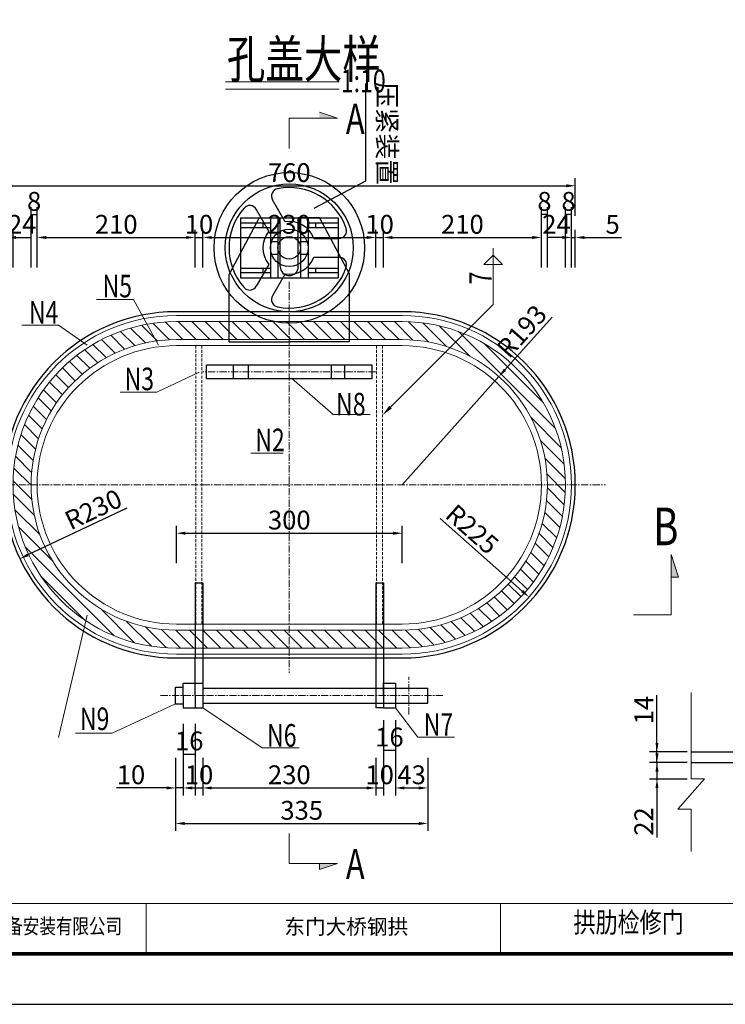
# Model space of a CAD drawing. Units: millimetres. Extents: x 17821 to 23456, y -296 to 1696.
# Drawn here: x 18290 to 19227, y -296 to 1012 of the extents above; entities that cross this region are included whole.
import ezdxf
from ezdxf import colors
from ezdxf.entities.mleader import LeaderData, LeaderLine
from ezdxf.enums import TextEntityAlignment as Align
from ezdxf.math import Vec2, Vec3

# ---------------------------------------------------------------- set-up
doc = ezdxf.new("R2010")
doc.units = ezdxf.units.MM
doc.header["$LTSCALE"] = 0.3
doc.linetypes.add('CENTER', pattern=[50.8, 31.75, -6.35, 6.35, -6.35])
doc.linetypes.add('DASHED', pattern=[19.05, 12.7, -6.35])
doc.layers.get('Defpoints').update_dxf_attribs({"color": 8})
for name, color, linetype, lineweight in [('中心线', 2, 'CENTER', 15), ('文字', 7, 'Continuous', 15), ('构造细实线', 7, 'Continuous', 20), ('构造虚线', 6, 'DASHED', 20), ('标注', 3, 'Continuous', 15), ('注释线', 3, 'Continuous', 15), ('钢结构', 4, 'Continuous', 25), ('阴影线', 8, 'Continuous', 15)]:
    doc.layers.add(name, color=color, linetype=linetype, lineweight=lineweight)
for name, color, linetype in [('中粗轮廓线', 4, 'Continuous'), ('图框', 7, 'Continuous'), ('尺寸标注层', 3, 'Continuous')]:
    doc.layers.add(name, color=color, linetype=linetype)
doc.styles.add('fsdb1', font='tssdeng.shx', dxfattribs={"bigfont": 'hztxt.shx'})
doc.styles.get("Standard").update_dxf_attribs({"font": 'tssdeng.shx', "bigfont": 'hztxt.shx'})
doc.styles.add('YQ_TEXT', font='SUPEROS.SHX', dxfattribs={"width": 0.8, "bigfont": 'HZDX.SHX'})
doc.styles.add('图框字体', font='tssdeng.shx', dxfattribs={"bigfont": 'hztxt.shx'})
doc.styles.add('桥梁', font='tssdeng.shx', dxfattribs={"bigfont": 'hztxt.shx'})
doc.dimstyles.new('1-10', dxfattribs={"dimscale": 10, "dimtxt": 2.5, "dimasz": 1.2, "dimexe": 1, "dimexo": 1, "dimgap": 0.5, "dimtad": 1, "dimdec": 0, "dimdsep": 46, "dimtxsty": '桥梁', "dimcen": 0, "dimclrd": 256, "dimclre": 256, "dimclrt": 256, "dimadec": 3, "dimazin": 3, "dimtfac": 1, "dimtdec": 0, "dimtmove": 0, "dimatfit": 3, "dimfxl": 4, "dimfxlon": 1, "dimtolj": 1, "dimtzin": 0, "dimarcsym": 0})

# ---------------------------------------------------------------- blocks, each defined once
blk = doc.blocks.new('*D290')
at = {"layer": 'Defpoints', "color": 0}
for p in [(19198.3, 39.3), (19136.6, 25.3), (19198.3, 25.3)]:
    blk.add_point(p, dxfattribs=at)
at = {"layer": '标注', "lineweight": -2}
for p, q in [((19136.6, 51.3), (19136.6, 114.9)), ((19176.6, 39.3), (19126.6, 39.3)), ((19136.6, 25.3), (19136.6, 39.3)), ((19176.6, 25.3), (19126.6, 25.3)), ((19136.6, 13.3), (19136.6, 1.3))]:
    blk.add_line(p, q, dxfattribs=at)
at = {"layer": '标注'}
for points in [[(19134.6, 51.3), (19138.6, 51.3), (19136.6, 39.3)], [(19134.6, 13.3), (19138.6, 13.3), (19136.6, 25.3)]]:
    blk.add_solid(points, dxfattribs=at)
at = {"layer": '标注', "insert": (19119.1, 95), "char_height": 25, "attachment_point": 5, "rotation": 90, "style": '桥梁'}
blk.add_mtext('\\A1;14', dxfattribs=at)
blk = doc.blocks.new('*D291')
at = {"layer": 'Defpoints', "color": 0}
for p in [(19198.3, 25.3), (19136.6, 3.3), (19198.3, 3.3)]:
    blk.add_point(p, dxfattribs=at)
at = {"layer": '标注', "lineweight": -2}
for p, q in [((19136.6, 37.3), (19136.6, 49.3)), ((19176.6, 25.3), (19126.6, 25.3)), ((19136.6, 25.3), (19136.6, 3.3)), ((19176.6, 3.3), (19126.6, 3.3)), ((19136.6, -8.7), (19136.6, -74.4))]:
    blk.add_line(p, q, dxfattribs=at)
at = {"layer": '标注'}
for points in [[(19134.6, 37.3), (19138.6, 37.3), (19136.6, 25.3)], [(19134.6, -8.7), (19138.6, -8.7), (19136.6, 3.3)]]:
    blk.add_solid(points, dxfattribs=at)
at = {"layer": '标注', "insert": (19119.1, -53.1), "char_height": 25, "attachment_point": 5, "rotation": 90, "style": '桥梁'}
blk.add_mtext('\\A1;22', dxfattribs=at)
blk = doc.blocks.new('*D237')
at = {"layer": 'Defpoints', "color": 0}
for p in [(18185, 164.3), (18498.1, 164.3), (18477.1, 114.3)]:
    blk.add_point(p, dxfattribs=at)
at = {"layer": '标注', "lineweight": -2}
for p, q in [((18225, 164.3), (18175, 164.3)), ((18185, 126.3), (18185, 152.3)), ((18225, 114.3), (18175, 114.3))]:
    blk.add_line(p, q, dxfattribs=at)
at = {"layer": '标注'}
for points in [[(18183, 152.3), (18187, 152.3), (18185, 164.3)], [(18183, 126.3), (18187, 126.3), (18185, 114.3)]]:
    blk.add_solid(points, dxfattribs=at)
at = {"layer": '标注', "insert": (18167.5, 139.3), "char_height": 25, "attachment_point": 5, "rotation": 90, "style": '桥梁'}
blk.add_mtext('\\A1;50', dxfattribs=at)
blk = doc.blocks.new('*D238')
at = {"layer": 'Defpoints', "color": 0}
for p in [(18185, 624.3), (18498.1, 624.3), (18498.1, 164.3)]:
    blk.add_point(p, dxfattribs=at)
at = {"layer": '标注', "lineweight": -2}
for p, q in [((18225, 624.3), (18175, 624.3)), ((18185, 176.3), (18185, 612.3)), ((18225, 164.3), (18175, 164.3))]:
    blk.add_line(p, q, dxfattribs=at)
at = {"layer": '标注'}
for points in [[(18183, 612.3), (18187, 612.3), (18185, 624.3)], [(18183, 176.3), (18187, 176.3), (18185, 164.3)]]:
    blk.add_solid(points, dxfattribs=at)
at = {"layer": '标注', "insert": (18167.5, 394.3), "char_height": 25, "attachment_point": 5, "rotation": 90, "style": '桥梁'}
blk.add_mtext('\\A1;460', dxfattribs=at)
blk = doc.blocks.new('*D239')
at = {"layer": 'Defpoints', "color": 0}
for p in [(18523.1, 723), (18313.1, 622.3), (18523.1, 622.3)]:
    blk.add_point(p, dxfattribs=at)
at = {"layer": '标注', "lineweight": -2}
for p, q in [((18313.1, 683), (18313.1, 733)), ((18523.1, 683), (18523.1, 733)), ((18325.1, 723), (18511.1, 723))]:
    blk.add_line(p, q, dxfattribs=at)
at = {"layer": '标注'}
for points in [[(18325.1, 725), (18325.1, 721), (18313.1, 723)], [(18511.1, 725), (18511.1, 721), (18523.1, 723)]]:
    blk.add_solid(points, dxfattribs=at)
at = {"layer": '标注', "insert": (18418.1, 740.5), "char_height": 25, "attachment_point": 5, "style": '桥梁'}
blk.add_mtext('\\A1;210', dxfattribs=at)
blk = doc.blocks.new('*D240')
at = {"layer": 'Defpoints', "color": 0}
for p in [(18533.1, 723), (18523.1, 622.3), (18533.1, 622.3)]:
    blk.add_point(p, dxfattribs=at)
at = {"layer": '标注', "lineweight": -2}
for p, q in [((18523.1, 683), (18523.1, 733)), ((18533.1, 683), (18533.1, 733)), ((18523.1, 723), (18533.1, 723))]:
    blk.add_line(p, q, dxfattribs=at)
at = {"layer": '标注', "insert": (18528.1, 740.5), "char_height": 25, "attachment_point": 5, "style": '桥梁'}
blk.add_mtext('\\A1;10', dxfattribs=at)
blk = doc.blocks.new('*D241')
at = {"layer": 'Defpoints', "color": 0}
for p in [(18763.1, 723), (18533.1, 622.3), (18763.1, 622.3)]:
    blk.add_point(p, dxfattribs=at)
at = {"layer": '标注', "lineweight": -2}
for p, q in [((18533.1, 683), (18533.1, 733)), ((18763.1, 683), (18763.1, 733)), ((18545.1, 723), (18751.1, 723))]:
    blk.add_line(p, q, dxfattribs=at)
at = {"layer": '标注'}
for points in [[(18545.1, 725), (18545.1, 721), (18533.1, 723)], [(18751.1, 725), (18751.1, 721), (18763.1, 723)]]:
    blk.add_solid(points, dxfattribs=at)
at = {"layer": '标注', "insert": (18648.1, 740.5), "char_height": 25, "attachment_point": 5, "style": '桥梁'}
blk.add_mtext('\\A1;230', dxfattribs=at)
blk = doc.blocks.new('*D242')
at = {"layer": 'Defpoints', "color": 0}
for p in [(18773.1, 723), (18763.1, 622.3), (18773.1, 622.3)]:
    blk.add_point(p, dxfattribs=at)
at = {"layer": '标注', "lineweight": -2}
for p, q in [((18763.1, 683), (18763.1, 733)), ((18773.1, 683), (18773.1, 733)), ((18763.1, 723), (18773.1, 723))]:
    blk.add_line(p, q, dxfattribs=at)
at = {"layer": '标注', "insert": (18768.1, 740.5), "char_height": 25, "attachment_point": 5, "style": '桥梁'}
blk.add_mtext('\\A1;10', dxfattribs=at)
blk = doc.blocks.new('*D243')
at = {"layer": 'Defpoints', "color": 0}
for p in [(18983.1, 723), (18773.1, 622.3), (18983.1, 622.3)]:
    blk.add_point(p, dxfattribs=at)
at = {"layer": '标注', "lineweight": -2}
for p, q in [((18773.1, 683), (18773.1, 733)), ((18983.1, 683), (18983.1, 733)), ((18785.1, 723), (18971.1, 723))]:
    blk.add_line(p, q, dxfattribs=at)
at = {"layer": '标注'}
for points in [[(18785.1, 725), (18785.1, 721), (18773.1, 723)], [(18971.1, 725), (18971.1, 721), (18983.1, 723)]]:
    blk.add_solid(points, dxfattribs=at)
at = {"layer": '标注', "insert": (18878.1, 740.5), "char_height": 25, "attachment_point": 5, "style": '桥梁'}
blk.add_mtext('\\A1;210', dxfattribs=at)
blk = doc.blocks.new('*D244')
at = {"layer": 'Defpoints', "color": 0}
for p in [(19028.1, 791.7), (18268.1, 394.3), (19028.1, 394.3)]:
    blk.add_point(p, dxfattribs=at)
at = {"layer": '标注', "lineweight": -2}
for p, q in [((18268.1, 751.7), (18268.1, 801.7)), ((19028.1, 751.7), (19028.1, 801.7)), ((18280.1, 791.7), (19016.1, 791.7))]:
    blk.add_line(p, q, dxfattribs=at)
at = {"layer": '标注'}
for points in [[(18280.1, 793.7), (18280.1, 789.7), (18268.1, 791.7)], [(19016.1, 793.7), (19016.1, 789.7), (19028.1, 791.7)]]:
    blk.add_solid(points, dxfattribs=at)
at = {"layer": '标注', "insert": (18648.1, 809.2), "char_height": 25, "attachment_point": 5, "style": '桥梁'}
blk.add_mtext('\\A1;760', dxfattribs=at)
blk = doc.blocks.new('*D245')
at = {"layer": 'Defpoints', "color": 0}
for p in [(18497.1, 103.3), (18507.1, 97.8), (18507.1, -8.5)]:
    blk.add_point(p, dxfattribs=at)
at = {"layer": '标注', "lineweight": -2}
for p, q in [((18497.1, 31.5), (18497.1, -18.5)), ((18507.1, 31.5), (18507.1, -18.5)), ((18485.1, -8.5), (18418.3, -8.5)), ((18507.1, -8.5), (18497.1, -8.5)), ((18519.1, -8.5), (18531.1, -8.5))]:
    blk.add_line(p, q, dxfattribs=at)
at = {"layer": '标注'}
for points in [[(18485.1, -6.5), (18485.1, -10.5), (18497.1, -8.5)], [(18519.1, -6.5), (18519.1, -10.5), (18507.1, -8.5)]]:
    blk.add_solid(points, dxfattribs=at)
at = {"layer": '标注', "insert": (18437.7, 9), "char_height": 25, "attachment_point": 5, "style": '桥梁'}
blk.add_mtext('\\A1;10', dxfattribs=at)
blk = doc.blocks.new('*D246')
at = {"layer": 'Defpoints', "color": 0}
for p in [(18507.1, 97.8), (18523.1, 97.8), (18523.1, 36.5)]:
    blk.add_point(p, dxfattribs=at)
at = {"layer": '标注', "lineweight": -2}
for p, q in [((18507.1, 76.5), (18507.1, 26.5)), ((18523.1, 76.5), (18523.1, 26.5)), ((18507.1, 36.5), (18523.1, 36.5))]:
    blk.add_line(p, q, dxfattribs=at)
at = {"layer": '标注', "insert": (18515.1, 54), "char_height": 25, "attachment_point": 5, "style": '桥梁'}
blk.add_mtext('\\A1;16', dxfattribs=at)
blk = doc.blocks.new('*D247')
at = {"layer": 'Defpoints', "color": 0}
for p in [(18523.1, 97.8), (18533.1, 97.8), (18533.1, -8.5)]:
    blk.add_point(p, dxfattribs=at)
at = {"layer": '标注', "lineweight": -2}
for p, q in [((18523.1, 31.5), (18523.1, -18.5)), ((18533.1, 31.5), (18533.1, -18.5)), ((18523.1, -8.5), (18533.1, -8.5))]:
    blk.add_line(p, q, dxfattribs=at)
at = {"layer": '标注', "insert": (18528.1, 9), "char_height": 25, "attachment_point": 5, "style": '桥梁'}
blk.add_mtext('\\A1;10', dxfattribs=at)
blk = doc.blocks.new('*D248')
at = {"layer": 'Defpoints', "color": 0}
for p in [(18533.1, 97.8), (18763.1, 97.8), (18763.1, -8.5)]:
    blk.add_point(p, dxfattribs=at)
at = {"layer": '标注', "lineweight": -2}
for p, q in [((18533.1, 31.5), (18533.1, -18.5)), ((18763.1, 31.5), (18763.1, -18.5)), ((18545.1, -8.5), (18751.1, -8.5))]:
    blk.add_line(p, q, dxfattribs=at)
at = {"layer": '标注'}
for points in [[(18545.1, -6.5), (18545.1, -10.5), (18533.1, -8.5)], [(18751.1, -6.5), (18751.1, -10.5), (18763.1, -8.5)]]:
    blk.add_solid(points, dxfattribs=at)
at = {"layer": '标注', "insert": (18648.1, 9), "char_height": 25, "attachment_point": 5, "style": '桥梁'}
blk.add_mtext('\\A1;230', dxfattribs=at)
blk = doc.blocks.new('*D249')
at = {"layer": 'Defpoints', "color": 0}
for p in [(18763.1, 97.8), (18773.1, 97.8), (18773.1, -8.5)]:
    blk.add_point(p, dxfattribs=at)
at = {"layer": '标注', "lineweight": -2}
for p, q in [((18763.1, 31.5), (18763.1, -18.5)), ((18773.1, 31.5), (18773.1, -18.5)), ((18763.1, -8.5), (18773.1, -8.5))]:
    blk.add_line(p, q, dxfattribs=at)
at = {"layer": '标注', "insert": (18768.1, 9), "char_height": 25, "attachment_point": 5, "style": '桥梁'}
blk.add_mtext('\\A1;10', dxfattribs=at)
blk = doc.blocks.new('*D250')
at = {"layer": 'Defpoints', "color": 0}
for p in [(18773.1, 97.8), (18789.1, 97.8), (18789.1, 41.6)]:
    blk.add_point(p, dxfattribs=at)
at = {"layer": '标注', "lineweight": -2}
for p, q in [((18773.1, 81.6), (18773.1, 31.6)), ((18789.1, 81.6), (18789.1, 31.6)), ((18773.1, 41.6), (18789.1, 41.6))]:
    blk.add_line(p, q, dxfattribs=at)
at = {"layer": '标注', "insert": (18781.1, 59.1), "char_height": 25, "attachment_point": 5, "style": '桥梁'}
blk.add_mtext('\\A1;16', dxfattribs=at)
blk = doc.blocks.new('*D251')
at = {"layer": 'Defpoints', "color": 0}
for p in [(18789.1, 97.8), (18832.1, 104.3), (18832.1, -8.5)]:
    blk.add_point(p, dxfattribs=at)
at = {"layer": '标注', "lineweight": -2}
for p, q in [((18789.1, 31.5), (18789.1, -18.5)), ((18832.1, 31.5), (18832.1, -18.5)), ((18801.1, -8.5), (18820.1, -8.5))]:
    blk.add_line(p, q, dxfattribs=at)
at = {"layer": '标注'}
for points in [[(18801.1, -6.5), (18801.1, -10.5), (18789.1, -8.5)], [(18820.1, -6.5), (18820.1, -10.5), (18832.1, -8.5)]]:
    blk.add_solid(points, dxfattribs=at)
at = {"layer": '标注', "insert": (18810.6, 9), "char_height": 25, "attachment_point": 5, "style": '桥梁'}
blk.add_mtext('\\A1;43', dxfattribs=at)
blk = doc.blocks.new('*D252')
at = {"layer": 'Defpoints', "color": 0}
for p in [(18498.1, 394.3), (18290.1, 296.1)]:
    blk.add_point(p, dxfattribs=at)
at = {"layer": '标注', "lineweight": -2}
blk.add_line((18432.3, 363.3), (18300.9, 301.3), dxfattribs=at)
at = {"layer": '标注'}
blk.add_solid([(18300.1, 303.1), (18301.8, 299.4), (18290.1, 296.1)], dxfattribs=at)
at = {"layer": '标注', "insert": (18387.7, 361.6), "char_height": 25, "attachment_point": 5, "rotation": 25.2619, "style": '桥梁'}
blk.add_mtext('\\A1;R230', dxfattribs=at)
blk = doc.blocks.new('*D253')
at = {"layer": 'Defpoints', "color": 0}
for p in [(18798.1, 394.3), (18966.5, 245.2)]:
    blk.add_point(p, dxfattribs=at)
at = {"layer": '标注', "lineweight": -2}
blk.add_line((18848.7, 349.4), (18957.6, 253.1), dxfattribs=at)
at = {"layer": '标注'}
blk.add_solid([(18958.9, 254.6), (18956.2, 251.6), (18966.5, 245.2)], dxfattribs=at)
at = {"layer": '标注', "insert": (18891.1, 335.3), "char_height": 25, "attachment_point": 5, "rotation": 318.4885, "style": '桥梁'}
blk.add_mtext('\\A1;R225', dxfattribs=at)
blk = doc.blocks.new('*D254')
at = {"layer": 'Defpoints', "color": 0}
for p in [(18798.1, 330), (18498.1, 164.3), (18798.1, 164.3)]:
    blk.add_point(p, dxfattribs=at)
at = {"layer": '标注', "lineweight": -2}
for p, q in [((18498.1, 290), (18498.1, 340)), ((18510.1, 330), (18786.1, 330)), ((18798.1, 290), (18798.1, 340))]:
    blk.add_line(p, q, dxfattribs=at)
at = {"layer": '标注'}
for points in [[(18510.1, 332), (18510.1, 328), (18498.1, 330)], [(18786.1, 332), (18786.1, 328), (18798.1, 330)]]:
    blk.add_solid(points, dxfattribs=at)
at = {"layer": '标注', "insert": (18648.1, 347.5), "char_height": 25, "attachment_point": 5, "style": '桥梁'}
blk.add_mtext('\\A1;300', dxfattribs=at)
blk = doc.blocks.new('*D297')
at = {"layer": 'Defpoints', "color": 0}
for p in [(18926.6, 538.2), (18798.1, 394.3)]:
    blk.add_point(p, dxfattribs=at)
at = {"layer": '标注', "lineweight": -2}
for p, q in [((18997.3, 617.3), (18934.6, 547.2)), ((18798.1, 394.3), (18926.6, 538.2))]:
    blk.add_line(p, q, dxfattribs=at)
at = {"layer": '标注'}
blk.add_solid([(18933.1, 548.5), (18936.1, 545.8), (18926.6, 538.2)], dxfattribs=at)
at = {"layer": '标注', "insert": (18956.9, 598.4), "char_height": 25, "attachment_point": 5, "rotation": 48.221, "style": '桥梁'}
blk.add_mtext('\\A1;R193', dxfattribs=at)
blk = doc.blocks.new('*D292')
at = {"layer": 'Defpoints', "color": 0}
for p in [(18273.1, 723), (18268.1, 282.2), (18273.1, 282.2)]:
    blk.add_point(p, dxfattribs=at)
at = {"layer": '标注', "lineweight": -2}
for p, q in [((18268.1, 683), (18268.1, 733)), ((18273.1, 683), (18273.1, 733)), ((18256.1, 723), (18206.6, 723)), ((18273.1, 723), (18268.1, 723)), ((18285.1, 723), (18297.1, 723))]:
    blk.add_line(p, q, dxfattribs=at)
at = {"layer": '标注'}
for points in [[(18256.1, 725), (18256.1, 721), (18268.1, 723)], [(18285.1, 725), (18285.1, 721), (18273.1, 723)]]:
    blk.add_solid(points, dxfattribs=at)
at = {"layer": '标注', "insert": (18218.4, 740.5), "char_height": 25, "attachment_point": 5, "style": '桥梁'}
blk.add_mtext('\\A1;5', dxfattribs=at)
blk = doc.blocks.new('*D294')
at = {"layer": 'Defpoints', "color": 0}
for p in [(18305.1, 723), (18281.1, 282.2), (18305.1, 282.2)]:
    blk.add_point(p, dxfattribs=at)
at = {"layer": '标注', "lineweight": -2}
for p, q in [((18281.1, 683), (18281.1, 733)), ((18305.1, 683), (18305.1, 733)), ((18281.1, 723), (18305.1, 723))]:
    blk.add_line(p, q, dxfattribs=at)
at = {"layer": '标注', "insert": (18293.1, 740.5), "char_height": 25, "attachment_point": 5, "style": '桥梁'}
blk.add_mtext('\\A1;24', dxfattribs=at)
blk = doc.blocks.new('*D295')
at = {"layer": 'Defpoints', "color": 0}
for p in [(18313.1, 753.5), (18305.1, 282.2), (18313.1, 282.2)]:
    blk.add_point(p, dxfattribs=at)
at = {"layer": '标注', "lineweight": -2}
for p, q in [((18305.1, 713.5), (18305.1, 763.5)), ((18313.1, 713.5), (18313.1, 763.5)), ((18305.1, 753.5), (18313.1, 753.5))]:
    blk.add_line(p, q, dxfattribs=at)
at = {"layer": '标注', "insert": (18309.1, 771), "char_height": 25, "attachment_point": 5, "style": '桥梁'}
blk.add_mtext('\\A1;8', dxfattribs=at)
blk = doc.blocks.new('*D296')
at = {"layer": 'Defpoints', "color": 0}
for p in [(18497.1, 210.4), (18832.1, 210.4), (18832.1, -55.7)]:
    blk.add_point(p, dxfattribs=at)
at = {"layer": '标注', "lineweight": -2}
for p, q in [((18497.1, -15.7), (18497.1, -65.7)), ((18832.1, -15.7), (18832.1, -65.7)), ((18509.1, -55.7), (18820.1, -55.7))]:
    blk.add_line(p, q, dxfattribs=at)
at = {"layer": '标注'}
for points in [[(18509.1, -53.7), (18509.1, -57.7), (18497.1, -55.7)], [(18820.1, -53.7), (18820.1, -57.7), (18832.1, -55.7)]]:
    blk.add_solid(points, dxfattribs=at)
at = {"layer": '标注', "insert": (18664.6, -38.2), "char_height": 25, "attachment_point": 5, "style": '桥梁'}
blk.add_mtext('\\A1;335', dxfattribs=at)
blk = doc.blocks.new('双面角焊缝_左')
at = {"layer": '注释线'}
for p, q in [((5.27, 0), (0, 0)), ((3.1, 1.23), (3.1, 0)), ((3.1, 0), (3.1, 1.23)), ((3.1, 1.23), (4.34, 0)), ((3.1, -1.23), (3.1, 0)), ((3.1, 0), (3.1, -1.23)), ((3.1, -1.23), (4.34, 0))]:
    blk.add_line(p, q, dxfattribs=at)
at = {"layer": '文字', "style": '桥梁', "width": 0.75}
blk.add_attdef('焊脚尺寸', text='', height=3, dxfattribs=at).set_placement((1.31, 0.17), align=Align.CENTER)
blk = doc.blocks.new('*D233')
at = {"layer": 'Defpoints', "color": 0}
for p in [(19023.1, 723), (19023.1, 282.2), (19028.1, 282.2)]:
    blk.add_point(p, dxfattribs=at)
at = {"layer": '标注', "lineweight": -2}
for p, q in [((19023.1, 683), (19023.1, 733)), ((19028.1, 683), (19028.1, 733)), ((19011.1, 723), (18999.1, 723)), ((19023.1, 723), (19028.1, 723)), ((19040.1, 723), (19089.5, 723))]:
    blk.add_line(p, q, dxfattribs=at)
at = {"layer": '标注'}
for points in [[(19011.1, 725), (19011.1, 721), (19023.1, 723)], [(19040.1, 725), (19040.1, 721), (19028.1, 723)]]:
    blk.add_solid(points, dxfattribs=at)
at = {"layer": '标注', "insert": (19077.7, 740.5), "char_height": 25, "attachment_point": 5, "style": '桥梁'}
blk.add_mtext('\\A1;5', dxfattribs=at)
blk = doc.blocks.new('*D234')
at = {"layer": 'Defpoints', "color": 0}
for p in [(19015.1, 753.5), (19015.1, 282.2), (19023.1, 282.2)]:
    blk.add_point(p, dxfattribs=at)
at = {"layer": '标注', "lineweight": -2}
for p, q in [((19015.1, 713.5), (19015.1, 763.5)), ((19023.1, 713.5), (19023.1, 763.5)), ((19023.1, 753.5), (19015.1, 753.5))]:
    blk.add_line(p, q, dxfattribs=at)
at = {"layer": '标注', "insert": (19019.1, 771), "char_height": 25, "attachment_point": 5, "style": '桥梁'}
blk.add_mtext('\\A1;8', dxfattribs=at)
blk = doc.blocks.new('*D235')
at = {"layer": 'Defpoints', "color": 0}
for p in [(18991.1, 723), (18991.1, 282.2), (19015.1, 282.2)]:
    blk.add_point(p, dxfattribs=at)
at = {"layer": '标注', "lineweight": -2}
for p, q in [((18991.1, 683), (18991.1, 733)), ((19015.1, 683), (19015.1, 733)), ((19015.1, 723), (18991.1, 723))]:
    blk.add_line(p, q, dxfattribs=at)
at = {"layer": '标注', "insert": (19003.1, 740.5), "char_height": 25, "attachment_point": 5, "style": '桥梁'}
blk.add_mtext('\\A1;24', dxfattribs=at)
blk = doc.blocks.new('*D236')
at = {"layer": 'Defpoints', "color": 0}
for p in [(18983.1, 753.5), (18983.1, 282.2), (18991.1, 282.2)]:
    blk.add_point(p, dxfattribs=at)
at = {"layer": '标注', "lineweight": -2}
for p, q in [((18983.1, 713.5), (18983.1, 763.5)), ((18991.1, 713.5), (18991.1, 763.5)), ((18991.1, 753.5), (18983.1, 753.5))]:
    blk.add_line(p, q, dxfattribs=at)
at = {"layer": '标注', "insert": (18987.1, 771), "char_height": 25, "attachment_point": 5, "style": '桥梁'}
blk.add_mtext('\\A1;8', dxfattribs=at)
blk = doc.blocks.new('A$Ce66723ea')
at = {"layer": '中粗轮廓线', "linetype": 'Continuous'}
for p, q in [((178.3, 140), (253.3, 180)), ((343.3, 180), (253.3, 180)), ((343.3, 180), (343.3, 100)), ((178.3, 35), (178.3, 165)), ((178.3, 165), (258.3, 165)), ((185.3, 125), (185.3, 165)), ((191.3, 125), (191.3, 165)), ((205.8, 132.7), (205.8, 166.3)), ((230.8, 132.7), (230.8, 166.3)), ((245.3, 125), (245.3, 165)), ((251.3, 125), (251.3, 165)), ((258.3, 35), (258.3, 165)), ((178.3, 140), (178.3, 112)), ((185.3, 135), (191.3, 135)), ((245.3, 135), (251.3, 135)), ((178.3, 125), (258.3, 125)), ((209.8, 115), (209.8, 125)), ((226.8, 115), (226.8, 125)), ((178.3, 115), (258.3, 115)), ((243.3, 112), (178.3, 112)), ((183.7, 94.5), (154.6, 77.7)), ((252.8, 94.5), (281.9, 77.7)), ((343.3, 20), (343.3, 100)), ((243.3, 88), (178.3, 88)), ((178.3, 60), (178.3, 88)), ((178.3, 85), (258.3, 85)), ((209.8, 75), (209.8, 85)), ((226.8, 75), (226.8, 85)), ((196.2, 72.8), (167.1, 56)), ((178.3, 75), (258.3, 75)), ((185.3, 35), (185.3, 75)), ((191.3, 35), (191.3, 75)), ((240.3, 72.8), (269.4, 56)), ((245.3, 35), (245.3, 75)), ((251.3, 35), (251.3, 75)), ((178.3, 60), (253.3, 20)), ((185.3, 65), (191.3, 65)), ((245.3, 65), (251.3, 65)), ((178.3, 35), (258.3, 35)), ((343.3, 20), (253.3, 20))]:
    blk.add_line(p, q, dxfattribs=at)
for radius in [100, 85, 25, 15]:
    blk.add_circle((218.3, 100), radius, dxfattribs=at)
for centre, radius, start, end in [((218.3, 100), 80, 108.7493, 191.2507), ((195.8, 166.3), 10, 0, 108.7493), ((240.8, 166.3), 10, 71.2507, 180), ((218.3, 100), 80, 348.7493, 71.2507), ((218.3, 100), 35, 110.9248, 189.0752), ((218.3, 100), 35, 350.9248, 69.0752), ((243.3, 100), 12, 0, 90), ((243.3, 100), 12, 270, 0), ((149.6, 86.3), 10, 191.2507, 300), ((286.9, 86.3), 10, 240, 348.7493), ((218.3, 100), 35, 230.9248, 309.0752), ((172.1, 47.4), 10, 120, 228.7493), ((264.4, 47.4), 10, 311.2507, 60), ((218.3, 100), 80, 228.7493, 311.2507)]:
    blk.add_arc(centre, radius, start, end, dxfattribs=at)
at = {"layer": '尺寸标注层', "linetype": 'Continuous'}
for p, q in [((129.3, 201.8), (0, 201.8)), ((165.6, 133), (129.3, 201.8))]:
    blk.add_line(p, q, dxfattribs=at)
at = {"layer": '尺寸标注层', "insert": (66.4, 226.7), "char_height": 25, "attachment_point": 5, "style": 'fsdb1'}
blk.add_mtext('压紧装置', dxfattribs=at)

msp = doc.modelspace()

# ---------------------------------------------------------------- hatches: boundary and pattern name
at = {"layer": '注释线'}
for points in [[(18688.06, 889.42), (18688.06, 881.42), (18712.06, 881.42)], [(19165.31, 271.67), (19155.31, 271.67), (19155.31, 301.67)], [(18688.06, -116.98), (18688.06, -108.98), (18712.06, -108.98)]]:
    msp.add_hatch(color=256, dxfattribs=at).paths.add_polyline_path(points)
at = {"layer": '阴影线'}
h = msp.add_hatch(dxfattribs=at)
h.set_pattern_fill('ANSI31', color=256, scale=4, angle=90, style=0)
h.set_pattern_definition([(135, (15374.672, 1743.49), (-8.980256, -8.980256), [])])
edge = h.paths.add_edge_path()
edge.add_arc((18798.06, 394.28), 217, 270, 450)
edge.add_line((18798.06, 611.28), (18498.06, 611.28))
edge.add_arc((18498.06, 394.28), 217, 90, 270)
edge.add_line((18498.06, 177.28), (18798.06, 177.28))
edge = h.paths.add_edge_path(flags=16)
edge.add_arc((18798.06, 394.28), 193, 270, 450)
edge.add_line((18798.06, 587.28), (18498.06, 587.28))
edge.add_arc((18498.06, 394.28), 193, 90, 270)
edge.add_line((18498.06, 201.28), (18798.06, 201.28))

# ---------------------------------------------------------------- linework, layer by layer
at = {"linetype": 'Continuous', "const_width": 1.34}
for points in [[(18022.08, -161.83), (20571.31, -161.83)], [(18458.13, -228.92), (18458.13, -161.83)], [(18928.83, -228.92), (18928.83, -161.83)]]:
    msp.add_lwpolyline(points, dxfattribs=at)
at = {"layer": '中心线'}
for p, q in [((18648.06, 664.28), (18648.06, 144.28)), ((18763.06, 544.28), (18533.06, 544.28)), ((18228.06, 394.28), (19068.06, 394.28)), ((18807.06, 89.28), (18807.06, 139.28)), ((18477.06, 114.28), (18852.06, 114.28))]:
    msp.add_line(p, q, dxfattribs=at)
at = {"layer": '图框', "lineweight": -2}
msp.add_lwpolyline([(17820.83, -296), (20638.39, -296), (20638.39, 1696.42), (17820.83, 1696.42)], close=True, dxfattribs=at)
at = {"layer": '图框', "lineweight": -2, "const_width": 4.7}
msp.add_lwpolyline([(18022.08, -228.92), (20571.31, -228.92), (20571.31, 1629.33), (18022.08, 1629.33)], close=True, dxfattribs=at)
at = {"layer": '构造细实线', "ltscale": 2}
for points in [[(18798.06, 169.28, 1), (18798.06, 619.28), (18498.06, 619.28, 1), (18498.06, 169.28)], [(18798.06, 177.28, 1), (18798.06, 611.28), (18498.06, 611.28, 1), (18498.06, 177.28)], [(18798.06, 201.28, 1), (18798.06, 587.28), (18498.06, 587.28, 1), (18498.06, 201.28)], [(18798.06, 209.28, 1), (18798.06, 579.28), (18498.06, 579.28, 1), (18498.06, 209.28)]]:
    msp.add_lwpolyline(points, format="xyb", close=True, dxfattribs=at)
at = {"layer": '构造虚线'}
for p, q in [((18524.06, 579.28), (18524.06, 209.28)), ((18532.06, 579.28), (18532.06, 209.28)), ((18764.06, 579.28), (18764.06, 209.28)), ((18772.06, 579.28), (18772.06, 209.28))]:
    msp.add_line(p, q, dxfattribs=at)
at = {"layer": '注释线', "color": 5}
msp.add_line((18563.24, 930.04), (18714.52, 930.04), dxfattribs=at)
at = {"layer": '注释线'}
for p, q in [((18563.24, 920.04), (18714.52, 920.04)), ((18648.06, 881.42), (18648.06, 841.42)), ((18648.06, 881.42), (18712.06, 881.42)), ((18688.06, 889.42), (18712.06, 881.42)), ((18440.91, 640.5), (18391.94, 640.5)), ((18440.91, 640.5), (18474.4, 579.98)), ((18341.48, 606.37), (18292.5, 606.37)), ((18341.48, 606.37), (18379.54, 579.98)), ((18528.55, 544.15), (18472.16, 517.54)), ((18650.91, 536.17), (18706.53, 487.98)), ((18472.16, 517.54), (18423.19, 517.54)), ((18755.5, 487.98), (18706.53, 487.98)), ((18597.06, 436.52), (18639.8, 436.52)), ((19155.31, 221.67), (19155.31, 301.67)), ((19165.31, 271.67), (19155.31, 301.67)), ((19165.31, 271.67), (19155.31, 271.67)), ((18341.48, 58.44), (18379.54, 221.05)), ((19155.31, 221.67), (19105.31, 221.67)), ((18497.06, 103.28), (18412.87, 64.31)), ((18612.12, 44.6), (18533.06, 97.78)), ((18789.06, 97.78), (18818.71, 59.03)), ((18412.87, 64.31), (18363.9, 64.31)), ((18867.68, 59.03), (18818.71, 59.03)), ((18661.1, 44.6), (18612.12, 44.6)), ((18648.06, -108.98), (18648.06, -68.98)), ((18648.06, -108.98), (18712.06, -108.98)), ((18688.06, -116.98), (18712.06, -108.98)), ((18688.06, -116.98), (18688.06, -108.98))]:
    msp.add_line(p, q, dxfattribs=at)
msp.add_lwpolyline([(19182.07, 118.39), (19182.07, 3.53), (19199.57, 3.53), (19164.57, -36.47), (19182.07, -36.47), (19182.07, -93.07)], dxfattribs=at)
at = {"layer": '钢结构', "ltscale": 2}
for p, q in [((18758.06, 553.28), (18538.06, 553.28)), ((18538.06, 535.28), (18538.06, 553.28)), ((18574.06, 535.28), (18574.06, 553.28)), ((18593.78, 535.28), (18593.78, 553.28)), ((18704.06, 535.28), (18704.06, 553.28)), ((18722.06, 535.28), (18722.06, 553.28)), ((18758.06, 535.28), (18758.06, 553.28)), ((18758.06, 535.28), (18538.06, 535.28)), ((18523.06, 264.28), (18523.06, 164.28)), ((18523.06, 264.28), (18533.06, 264.28)), ((18533.06, 264.28), (18533.06, 164.28)), ((18763.06, 264.28), (18763.06, 114.28)), ((18763.06, 264.28), (18773.06, 264.28)), ((18773.06, 264.28), (18773.06, 114.28)), ((18523.06, 114.28), (18523.06, 164.28)), ((18533.06, 164.28), (18533.06, 97.78)), ((18497.06, 103.28), (18497.06, 125.28)), ((18497.06, 125.28), (18507.06, 125.28)), ((18507.06, 114.28), (18507.06, 130.78)), ((18507.06, 130.78), (18533.06, 130.78)), ((18533.06, 124.28), (18789.06, 124.28)), ((18773.06, 114.28), (18773.06, 130.78)), ((18773.06, 130.78), (18789.06, 130.78)), ((18789.06, 130.78), (18789.06, 97.78)), ((18789.06, 124.28), (18832.06, 124.28)), ((18832.06, 104.28), (18832.06, 124.28)), ((18507.06, 114.28), (18507.06, 97.78)), ((18523.06, 114.28), (18523.06, 97.78)), ((18763.06, 114.28), (18763.06, 97.78)), ((18773.06, 114.28), (18773.06, 97.78)), ((18497.06, 103.28), (18507.06, 103.28)), ((18507.06, 97.78), (18533.06, 97.78)), ((18533.06, 104.28), (18789.06, 104.28)), ((18773.06, 97.78), (18763.06, 97.78)), ((18773.06, 97.78), (18789.06, 97.78)), ((18789.06, 104.28), (18832.06, 104.28)), ((19182.07, 39.31), (19582.89, 39.31)), ((19182.07, 25.31), (19582.89, 25.31))]:
    msp.add_line(p, q, dxfattribs=at)
msp.add_lwpolyline([(18798.06, 164.28, 1), (18798.06, 624.28), (18498.06, 624.28, 1), (18498.06, 164.28)], format="xyb", close=True, dxfattribs=at)

# ---------------------------------------------------------------- block references
at = {"layer": '构造细实线', "rotation": 270}
msp.add_blockref('A$Ce66723ea', (18548.06, 927.56), dxfattribs=at)

# ---------------------------------------------------------------- texts
at = {"width": 0.8}
for s, height, style, p in [('拱肋检修门', 26.834, 'YQ_TEXT', (19098.95, -190.56)), ('福建省工业设备安装有限公司', 20.1255, '图框字体', (18283.08, -194.78))]:
    msp.add_text(s, height=height, dxfattribs=dict(at, style=style)).set_placement(p, align=Align.MIDDLE)
at = {"insert": (18641.41, -209.16), "char_height": 20.125, "width": 148.2381, "attachment_point": 7, "style": '图框字体'}
msp.add_mtext('东门大桥钢拱', dxfattribs=at)
at = {"layer": '文字', "style": '桥梁', "width": 0.75}
for s, height, p in [('孔盖大样', 50, (18565.13, 935.04)), ('A', 40, (18723.33, 860.73)), ('N5', 30, (18399.91, 643.43)), ('N4', 30, (18302.11, 608.42)), ('N3', 30, (18429.17, 520.05)), ('N8', 30, (18710.28, 486.47)), ('N2', 30, (18602.83, 438.96)), ('N9', 30, (18369.81, 68.41)), ('N7', 30, (18826.69, 60.86)), ('N6', 30, (18618.54, 46.36))]:
    msp.add_text(s, height=height, dxfattribs=at).set_placement(p)
msp.add_text('1:10', height=30, dxfattribs=at).set_placement((18746.38, 930.99), align=Align.MIDDLE_CENTER)
at = {"layer": '文字', "color": 7, "style": '桥梁', "width": 0.75}
for s, height, p in [('B', 50, (19131.5, 314.05)), ('A', 40, (18723.33, -129.67))]:
    msp.add_text(s, height=height, dxfattribs=at).set_placement(p)

# ---------------------------------------------------------------- dimensions: what is measured, and where the dimension line sits
at = {"layer": '标注'}
for base, p1, p2, angle, picture, middle in [((19028.06, 791.73), (18268.06, 394.28), (19028.06, 394.28), 180, '*D244', (18648.06, 809.23)), ((18523.06, 722.98), (18313.06, 622.31), (18523.06, 622.31), 180, '*D239', (18418.06, 740.48)), ((18763.06, 722.98), (18533.06, 622.31), (18763.06, 622.31), 180, '*D241', (18648.06, 740.48)), ((18983.06, 722.98), (18773.06, 622.31), (18983.06, 622.31), 180, '*D243', (18878.06, 740.48)), ((18184.99, 624.28), (18498.06, 164.28), (18498.06, 624.28), 90, '*D238', (18167.49, 394.28)), ((18798.06, 329.97), (18498.06, 164.28), (18798.06, 164.28), 180, '*D254', (18648.06, 347.47)), ((18832.06, -55.65), (18497.06, 210.41), (18832.06, 210.41), 180, '*D296', (18664.56, -38.15)), ((18763.06, -8.55), (18533.06, 97.78), (18763.06, 97.78), 180, '*D248', (18648.06, 8.95)), ((18832.06, -8.55), (18789.06, 97.78), (18832.06, 104.28), 180, '*D251', (18810.56, 8.95))]:
    dim = msp.add_linear_dim(base=base, p1=p1, p2=p2, angle=angle, dimstyle='1-10', override={"dimtxsty": '桥梁'}, dxfattribs=at)
    dim.commit()
    dim.dimension.update_dxf_attribs({"geometry": picture, "text_midpoint": middle})
for base, p1, p2, angle, picture, middle in [((18313.06, 753.49), (18305.06, 282.23), (18313.06, 282.23), 180, '*D295', (18309.06, 753.49)), ((18273.06, 722.98), (18268.06, 282.23), (18273.06, 282.23), 180, '*D292', (18218.37, 722.98)), ((18305.06, 722.98), (18281.06, 282.23), (18305.06, 282.23), 180, '*D294', (18293.06, 722.98)), ((18533.06, 722.98), (18523.06, 622.31), (18533.06, 622.31), 180, '*D240', (18528.06, 722.98)), ((18773.06, 722.98), (18763.06, 622.31), (18773.06, 622.31), 180, '*D242', (18768.06, 722.98)), ((18184.99, 164.28), (18477.06, 114.28), (18498.06, 164.28), 90, '*D237', (18184.99, 139.28)), ((19136.62, 25.31), (19198.27, 39.31), (19198.27, 25.31), 90, '*D290', (19136.62, 95.02)), ((18507.06, -8.55), (18497.06, 103.28), (18507.06, 97.78), 180, '*D245', (18437.68, -8.55)), ((18523.06, 36.48), (18507.06, 97.78), (18523.06, 97.78), 180, '*D246', (18515.06, 36.48)), ((18533.06, -8.55), (18523.06, 97.78), (18533.06, 97.78), 180, '*D247', (18528.06, -8.55)), ((18773.06, -8.55), (18763.06, 97.78), (18773.06, 97.78), 180, '*D249', (18768.06, -8.55)), ((18789.06, 41.61), (18773.06, 97.78), (18789.06, 97.78), 180, '*D250', (18781.06, 41.61)), ((19136.62, 3.31), (19198.27, 25.31), (19198.27, 3.31), 90, '*D291', (19136.62, -53.07))]:
    dim = msp.add_linear_dim(base=base, p1=p1, p2=p2, angle=angle, dimstyle='1-10', override={"dimtxsty": '桥梁'}, dxfattribs=at)
    dim.commit()
    dim.dimension.update_dxf_attribs({"geometry": picture, "text_midpoint": middle, "dimtype": 160})
for base, p1, p2, picture, middle in [((18983.06, 753.49), (18991.06, 282.23), (18983.06, 282.23), '*D236', (18987.06, 753.49)), ((19015.06, 753.49), (19023.06, 282.23), (19015.06, 282.23), '*D234', (19019.06, 753.49)), ((18991.06, 722.98), (19015.06, 282.23), (18991.06, 282.23), '*D235', (19003.06, 722.98)), ((19023.06, 722.98), (19028.06, 282.23), (19023.06, 282.23), '*D233', (19077.74, 722.98))]:
    dim = msp.add_linear_dim(base=base, p1=p1, p2=p2, dimstyle='1-10', override={"dimtxsty": '桥梁'}, dxfattribs=at)
    dim.commit()
    dim.dimension.update_dxf_attribs({"geometry": picture, "text_midpoint": middle, "dimtype": 160})
dim = msp.add_radius_dim(center=(18798.06, 394.28), mpoint=(18926.65, 538.21), dimstyle='1-10', override={"dimtxsty": '桥梁'}, dxfattribs=at)
dim.commit()
dim.dimension.update_dxf_attribs({"geometry": '*D297', "text_midpoint": (18956.94, 598.38)})
for center, mpoint, picture, middle in [((18498.06, 394.28), (18290.05, 296.13), '*D252', (18395.19, 345.74)), ((18798.06, 394.28), (18966.54, 245.16), '*D253', (18879.49, 322.21))]:
    dim = msp.add_radius_dim(center=center, mpoint=mpoint, dimstyle='1-10', override={"dimtxsty": '桥梁'}, dxfattribs=at)
    dim.commit()
    dim.dimension.update_dxf_attribs({"geometry": picture, "text_midpoint": middle, "dimtype": 164})

# ---------------------------------------------------------------- leaders
at = {"layer": '文字'}
ml = msp.add_multileader_block('Standard', dxfattribs=at)
ml.set_content('双面角焊缝_左', color=256, scale=10)
ml.set_attribute('焊脚尺寸', '7', width=0)
ml.set_leader_properties(color=256, linetype='ByLayer', lineweight=-1)
ml.build(insert=Vec2(0, 0))
ml.multileader.update_dxf_attribs({"has_dogleg": 0, "text_left_attachment_type": 6, "text_right_attachment_type": 6, "text_top_attachment_type": 0, "text_bottom_attachment_type": 0, "dogleg_length": 1, "arrow_head_size": 15, "block_connection_type": 1})
ctx = ml.context
ctx.base_point, ctx.char_height, ctx.arrow_head_size, ctx.landing_gap_size, ctx.plane_origin, ctx.plane_x_axis, ctx.plane_y_axis = Vec3(18918.87, 656.2), 1200, 15, 0, Vec3(18772.06, 487.04), Vec3(0, 1), Vec3(-1, 0)
ctx.left_attachment, ctx.right_attachment, ctx.attachment_type = 6, 6, 1
notes = []
notes.append((ctx, [(0, (1, 1, 0), (18918.87, 646.2), (0, 1), 10, [(0, [(18772.06, 487.04), (18918.87, 633.86)], 256, [])])]))
ctx.block.insert, ctx.block.rotation = Vec3(18918.87, 656.2), 1.5707963
for ctx, leaders in notes:
    for number, flags, end, landing, length, lines in leaders:
        leader = LeaderData()
        leader.index, (leader.has_last_leader_line, leader.has_dogleg_vector, leader.attachment_direction) = number, flags
        leader.last_leader_point, leader.dogleg_vector, leader.dogleg_length = Vec3(end), Vec3(landing), length
        for number, points, colour, breaks in lines:
            line = LeaderLine()
            line.index, line.vertices, line.color, line.breaks = number, Vec3.list(points), colors.encode_raw_color(colour), breaks
            leader.lines.append(line)
        ctx.leaders.append(leader)

doc.saveas('drawing.dxf')
